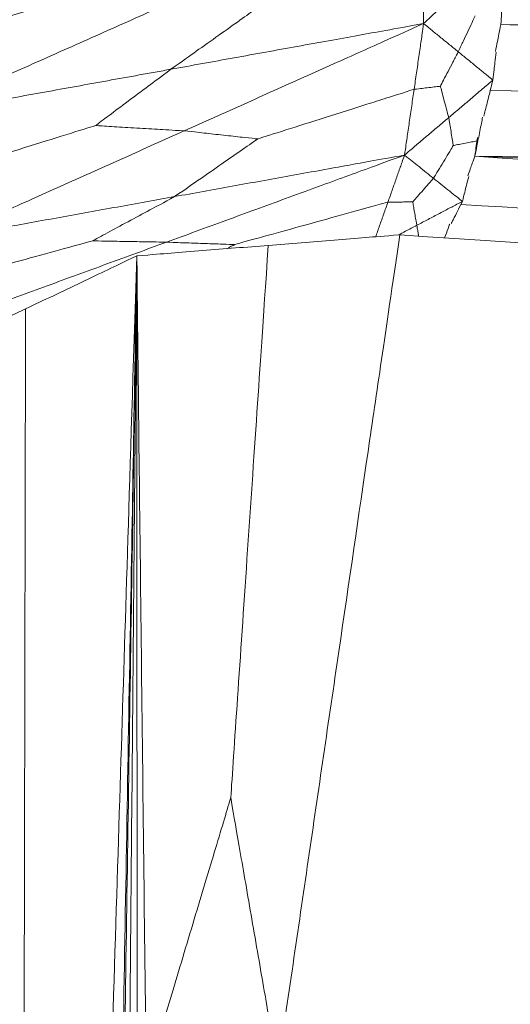
# Model space of a CAD drawing. Units: inches. Extents: x -11 to 2225, y 113 to 2073.
# Drawn here: x 341 to 362, y 2005 to 2046 of the extents above; entities that cross this region are included whole.
import ezdxf

# ---------------------------------------------------------------- set-up
doc = ezdxf.new("R2010")
doc.units = ezdxf.units.IN
doc.header["$MEASUREMENT"] = 0
doc.layers.get('Defpoints').update_dxf_attribs({"color": 251})
doc.layers.add('Plat Dudukan', color=30, linetype='Continuous', true_color=0xff7f00)
doc.styles.add('Text_Std', font='arial.ttf')
doc.dimstyles.new('Dim_Std', dxfattribs={"dimscale": 15, "dimtxt": 2, "dimasz": 2, "dimexe": 2, "dimexo": 2, "dimgap": 0.5, "dimtad": 1, "dimdec": 0, "dimzin": 0, "dimdsep": 46, "dimtxsty": 'Text_Std', "dimblk": 'ARCHTICK', "dimcen": 0.09, "dimclrd": 256, "dimclre": 256, "dimclrt": 256, "dimadec": 0, "dimazin": 0, "dimtfac": 1, "dimtdec": 0, "dimtmove": 0, "dimatfit": 3, "dimldrblk": 'CLOSEDBLANK', "dimfxl": 1, "dimtolj": 1, "dimtzin": 0, "dimlwd": -1, "dimlwe": -1, "dimarcsym": 1})

# ---------------------------------------------------------------- blocks, each defined once
blk = doc.blocks.new('_ArchTick')
at = {"color": 0, "linetype": 'ByBlock', "const_width": 0.15}
blk.add_lwpolyline([(-0.5, -0.5), (0.5, 0.5)], dxfattribs=at)
blk = doc.blocks.new('*D17')
at = {"transparency": 16777216}
for p, q in [((329.975, 2056.271), (1.802, 2056.271)), ((31.802, 1296.049), (31.802, 2056.271)), ((204.826, 1296.049), (1.802, 1296.049))]:
    blk.add_line(p, q, dxfattribs=at)
at = {"layer": 'Defpoints', "color": 0, "transparency": 16777216}
for p in [(31.802, 2056.271), (359.975, 2056.271), (234.826, 1296.049)]:
    blk.add_point(p, dxfattribs=at)
at = {"transparency": 16777216, "xscale": 30, "yscale": 30, "zscale": 30}
for p, rotation in [((31.802, 2056.271), 90), ((31.802, 1296.049), 270)]:
    blk.add_blockref('_ArchTick', p, dxfattribs=dict(at, rotation=rotation))
at = {"transparency": 16777216, "insert": (8.984, 1676.16), "char_height": 30, "attachment_point": 5, "rotation": 90, "style": 'Text_Std'}
blk.add_mtext('\\A1;760', dxfattribs=at)
blk = doc.blocks.new('_ClosedBlank')
at = {"color": 0, "linetype": 'ByBlock', "lineweight": -2}
for p, q in [((-1, 0.1667), (0, 0)), ((-1, 0.1667), (-1, -0.1667)), ((0, 0), (-1, -0.1667))]:
    blk.add_line(p, q, dxfattribs=at)

msp = doc.modelspace()

# ---------------------------------------------------------------- linework, layer by layer
at = {"layer": 'Plat Dudukan', "color": 7, "linetype": 'Continuous', "lineweight": 0}
for points in [[(357.936, 2045.407), (357.936, 2045.753), (357.935, 2046.098), (357.934, 2046.789), (357.933, 2047.481), (357.933, 2047.941), (357.932, 2048.172)], [(357.936, 2045.407), (357.936, 2045.753), (357.935, 2046.098), (357.934, 2046.789), (357.933, 2047.481), (357.933, 2047.941), (357.932, 2048.172)], [(357.936, 2045.407), (358.156, 2045.613), (358.376, 2045.819), (358.816, 2046.232), (359.256, 2046.644), (359.55, 2046.919), (359.696, 2047.057)], [(357.936, 2045.407), (358.156, 2045.613), (358.376, 2045.819), (358.816, 2046.232), (359.256, 2046.644), (359.55, 2046.919), (359.696, 2047.057)], [(335.719, 2044.157), (336.799, 2044.486), (337.879, 2044.816), (339.951, 2045.448), (341.85, 2046.028), (342.849, 2046.333), (343.122, 2046.417)], [(337.016, 2041.625), (338.323, 2042.207), (339.63, 2042.789), (342.244, 2043.953), (344.858, 2045.117), (346.601, 2045.893), (347.472, 2046.281)], [(337.016, 2041.625), (338.323, 2042.207), (339.63, 2042.789), (342.244, 2043.953), (344.858, 2045.117), (346.601, 2045.893), (347.472, 2046.281)], [(347.476, 2043.516), (347.984, 2043.877), (348.492, 2044.238), (349.468, 2044.93), (350.361, 2045.565), (350.832, 2045.898), (350.96, 2045.99)], [(359.369, 2044.237), (359.47, 2044.455), (359.572, 2044.672), (359.767, 2045.089), (359.945, 2045.471), (360.039, 2045.672), (360.065, 2045.727)], [(357.936, 2045.407), (356.629, 2045.171), (355.321, 2044.934), (352.706, 2044.462), (350.091, 2043.989), (348.348, 2043.674), (347.476, 2043.516)], [(357.936, 2045.407), (356.629, 2045.171), (355.321, 2044.934), (352.706, 2044.462), (350.091, 2043.989), (348.348, 2043.674), (347.476, 2043.516)], [(357.936, 2045.407), (356.698, 2044.852), (355.459, 2044.297), (352.982, 2043.187), (350.505, 2042.077), (348.853, 2041.336), (348.027, 2040.966)], [(357.936, 2045.407), (356.698, 2044.852), (355.459, 2044.297), (352.982, 2043.187), (350.505, 2042.077), (348.853, 2041.336), (348.027, 2040.966)], [(357.936, 2045.407), (357.887, 2045.067), (357.837, 2044.727), (357.739, 2044.047), (357.64, 2043.366), (357.574, 2042.913), (357.541, 2042.686)], [(357.936, 2045.407), (357.887, 2045.067), (357.837, 2044.727), (357.739, 2044.047), (357.64, 2043.366), (357.574, 2042.913), (357.541, 2042.686)], [(357.936, 2045.407), (358.115, 2045.261), (358.294, 2045.115), (358.653, 2044.822), (359.011, 2044.53), (359.25, 2044.335), (359.369, 2044.237)], [(357.936, 2045.407), (358.115, 2045.261), (358.294, 2045.115), (358.653, 2044.822), (359.011, 2044.53), (359.25, 2044.335), (359.369, 2044.237)], [(361.129, 2045.372), (373.242, 2044.871), (385.355, 2044.37), (409.581, 2043.368), (433.806, 2042.366), (449.957, 2041.698), (458.032, 2041.364)], [(361.129, 2045.372), (373.242, 2044.871), (385.355, 2044.37), (409.581, 2043.368), (433.806, 2042.366), (449.957, 2041.698), (458.032, 2041.364)], [(361.129, 2045.372), (373.242, 2045.122), (385.355, 2044.873), (409.581, 2044.374), (433.806, 2043.876), (449.957, 2043.543), (458.032, 2043.377)], [(361.129, 2045.372), (373.242, 2045.122), (385.355, 2044.873), (409.581, 2044.374), (433.806, 2043.876), (449.957, 2043.543), (458.032, 2043.377)], [(359.369, 2044.237), (359.261, 2044.03), (359.153, 2043.822), (358.945, 2043.423), (358.755, 2043.058), (358.655, 2042.866), (358.628, 2042.813)], [(360.802, 2043.068), (360.623, 2043.214), (360.443, 2043.36), (360.085, 2043.653), (359.727, 2043.945), (359.488, 2044.14), (359.369, 2044.237)], [(360.802, 2043.068), (360.623, 2043.214), (360.443, 2043.36), (360.085, 2043.653), (359.727, 2043.945), (359.488, 2044.14), (359.369, 2044.237)], [(337.016, 2041.625), (338.324, 2041.862), (339.631, 2042.098), (342.246, 2042.571), (344.861, 2043.043), (346.605, 2043.359), (347.476, 2043.516)], [(337.016, 2041.625), (338.324, 2041.862), (339.631, 2042.098), (342.246, 2042.571), (344.861, 2043.043), (346.605, 2043.359), (347.476, 2043.516)], [(347.476, 2043.516), (347.021, 2043.176), (346.566, 2042.837), (345.693, 2042.184), (344.893, 2041.587), (344.472, 2041.272), (344.357, 2041.186)], [(360.802, 2043.068), (360.573, 2042.874), (360.345, 2042.68), (359.888, 2042.292), (359.431, 2041.904), (359.126, 2041.646), (358.974, 2041.517)], [(360.802, 2043.068), (360.573, 2042.874), (360.345, 2042.68), (359.888, 2042.292), (359.431, 2041.904), (359.126, 2041.646), (358.974, 2041.517)], [(357.541, 2042.686), (356.597, 2042.387), (355.653, 2042.087), (353.84, 2041.512), (352.18, 2040.986), (351.306, 2040.708), (351.067, 2040.633)], [(357.146, 2039.965), (357.195, 2040.305), (357.245, 2040.646), (357.343, 2041.326), (357.442, 2042.006), (357.508, 2042.459), (357.541, 2042.686)], [(357.146, 2039.965), (357.195, 2040.305), (357.245, 2040.646), (357.343, 2041.326), (357.442, 2042.006), (357.508, 2042.459), (357.541, 2042.686)], [(357.541, 2042.686), (357.7, 2042.705), (357.858, 2042.723), (358.162, 2042.759), (358.441, 2042.792), (358.588, 2042.809), (358.628, 2042.813)], [(358.974, 2041.517), (358.923, 2041.706), (358.873, 2041.895), (358.776, 2042.258), (358.687, 2042.591), (358.641, 2042.766), (358.628, 2042.813)], [(357.146, 2039.965), (357.374, 2040.159), (357.603, 2040.353), (358.06, 2040.741), (358.517, 2041.129), (358.821, 2041.387), (358.974, 2041.517)], [(357.146, 2039.965), (357.374, 2040.159), (357.603, 2040.353), (358.06, 2040.741), (358.517, 2041.129), (358.821, 2041.387), (358.974, 2041.517)], [(358.974, 2041.517), (359.001, 2041.348), (359.029, 2041.179), (359.081, 2040.855), (359.13, 2040.559), (359.155, 2040.403), (359.162, 2040.36)], [(337.567, 2039.076), (338.557, 2039.383), (339.548, 2039.691), (341.448, 2040.282), (343.19, 2040.823), (344.106, 2041.108), (344.357, 2041.186)], [(338.118, 2036.526), (339.357, 2037.081), (340.596, 2037.636), (343.073, 2038.746), (345.55, 2039.856), (347.202, 2040.596), (348.027, 2040.966)], [(338.118, 2036.526), (339.357, 2037.081), (340.596, 2037.636), (343.073, 2038.746), (345.55, 2039.856), (347.202, 2040.596), (348.027, 2040.966)], [(348.027, 2040.966), (347.492, 2040.998), (346.957, 2041.03), (345.929, 2041.092), (344.988, 2041.148), (344.492, 2041.178), (344.357, 2041.186)], [(348.027, 2040.966), (348.471, 2040.918), (348.914, 2040.869), (349.765, 2040.776), (350.544, 2040.69), (350.955, 2040.645), (351.067, 2040.633)], [(347.632, 2038.246), (348.133, 2038.594), (348.634, 2038.942), (349.595, 2039.61), (350.476, 2040.222), (350.94, 2040.545), (351.067, 2040.633)], [(360.059, 2039.922), (360.101, 2040.239), (360.133, 2040.482), (360.161, 2040.692)], [(360.059, 2039.922), (360.101, 2040.239), (360.133, 2040.482), (360.161, 2040.692)], [(358.342, 2039.006), (358.462, 2039.203), (358.581, 2039.401), (358.811, 2039.78), (359.021, 2040.127), (359.132, 2040.31), (359.162, 2040.36)], [(357.146, 2039.965), (355.914, 2039.515), (354.682, 2039.064), (352.218, 2038.163), (349.754, 2037.262), (348.111, 2036.661), (347.29, 2036.361)], [(357.146, 2039.965), (355.914, 2039.515), (354.682, 2039.064), (352.218, 2038.163), (349.754, 2037.262), (348.111, 2036.661), (347.29, 2036.361)], [(357.146, 2039.965), (355.957, 2039.75), (354.767, 2039.535), (352.389, 2039.105), (350.01, 2038.676), (348.425, 2038.389), (347.632, 2038.246)], [(357.146, 2039.965), (355.957, 2039.75), (354.767, 2039.535), (352.389, 2039.105), (350.01, 2038.676), (348.425, 2038.389), (347.632, 2038.246)], [(357.146, 2039.965), (357.06, 2039.722), (356.974, 2039.478), (356.801, 2038.992), (356.629, 2038.505), (356.515, 2038.18), (356.457, 2038.018)], [(357.146, 2039.965), (357.06, 2039.722), (356.974, 2039.478), (356.801, 2038.992), (356.629, 2038.505), (356.515, 2038.18), (356.457, 2038.018)], [(357.146, 2039.965), (357.295, 2039.845), (357.445, 2039.726), (357.744, 2039.486), (358.043, 2039.246), (358.243, 2039.086), (358.342, 2039.006)], [(357.146, 2039.965), (357.295, 2039.845), (357.445, 2039.726), (357.744, 2039.486), (358.043, 2039.246), (358.243, 2039.086), (358.342, 2039.006)], [(360.059, 2039.922), (372.239, 2039.074), (384.419, 2038.226), (408.778, 2036.53), (433.138, 2034.835), (449.377, 2033.704), (457.497, 2033.139)], [(360.059, 2039.922), (372.239, 2039.074), (384.419, 2038.226), (408.778, 2036.53), (433.138, 2034.835), (449.377, 2033.704), (457.497, 2033.139)], [(360.059, 2039.922), (372.239, 2039.418), (384.419, 2038.914), (408.778, 2037.905), (433.138, 2036.897), (449.377, 2036.225), (457.497, 2035.889)], [(360.059, 2039.922), (372.239, 2039.418), (384.419, 2038.914), (408.778, 2037.905), (433.138, 2036.897), (449.377, 2036.225), (457.497, 2035.889)], [(360.059, 2039.922), (372.239, 2039.762), (384.419, 2039.601), (408.778, 2039.28), (433.138, 2038.96), (449.377, 2038.746), (457.497, 2038.639)], [(360.059, 2039.922), (372.239, 2039.762), (384.419, 2039.601), (408.778, 2039.28), (433.138, 2038.96), (449.377, 2038.746), (457.497, 2038.639)], [(358.342, 2039.006), (358.217, 2038.863), (358.092, 2038.721), (357.852, 2038.447), (357.632, 2038.196), (357.516, 2038.063), (357.484, 2038.027)], [(359.539, 2038.047), (359.389, 2038.167), (359.24, 2038.287), (358.94, 2038.526), (358.641, 2038.766), (358.442, 2038.926), (358.342, 2039.006)], [(359.539, 2038.047), (359.389, 2038.167), (359.24, 2038.287), (358.94, 2038.526), (358.641, 2038.766), (358.442, 2038.926), (358.342, 2039.006)], [(338.118, 2036.526), (339.308, 2036.741), (340.497, 2036.956), (342.875, 2037.386), (345.254, 2037.816), (346.839, 2038.102), (347.632, 2038.246)], [(338.118, 2036.526), (339.308, 2036.741), (340.497, 2036.956), (342.875, 2037.386), (345.254, 2037.816), (346.839, 2038.102), (347.632, 2038.246)], [(347.632, 2038.246), (347.136, 2037.979), (346.641, 2037.712), (345.689, 2037.2), (344.817, 2036.73), (344.358, 2036.483), (344.233, 2036.416)], [(356.457, 2038.018), (355.533, 2037.762), (354.608, 2037.506), (352.833, 2037.015), (351.206, 2036.565), (350.35, 2036.328), (350.116, 2036.264)], [(356.457, 2038.018), (356.607, 2038.019), (356.757, 2038.02), (357.044, 2038.023), (357.308, 2038.026), (357.447, 2038.027), (357.484, 2038.027)], [(357.654, 2037.058), (357.629, 2037.2), (357.604, 2037.341), (357.557, 2037.612), (357.514, 2037.861), (357.491, 2037.992), (357.484, 2038.027)], [(359.539, 2038.047), (359.303, 2037.923), (359.067, 2037.8), (358.596, 2037.553), (358.125, 2037.305), (357.811, 2037.141), (357.654, 2037.058)], [(359.539, 2038.047), (359.303, 2037.923), (359.067, 2037.8), (358.596, 2037.553), (358.125, 2037.305), (357.811, 2037.141), (357.654, 2037.058)], [(337.434, 2032.756), (338.666, 2033.206), (339.898, 2033.657), (342.362, 2034.558), (344.826, 2035.459), (346.469, 2036.06), (347.29, 2036.361)], [(337.434, 2032.756), (338.666, 2033.206), (339.898, 2033.657), (342.362, 2034.558), (344.826, 2035.459), (346.469, 2036.06), (347.29, 2036.361)], [(337.776, 2034.641), (338.718, 2034.9), (339.659, 2035.158), (341.467, 2035.655), (343.123, 2036.111), (343.995, 2036.35), (344.233, 2036.416)], [(347.29, 2036.361), (346.844, 2036.369), (346.398, 2036.377), (345.542, 2036.392), (344.758, 2036.406), (344.346, 2036.414), (344.233, 2036.416)], [(347.29, 2036.361), (347.702, 2036.346), (348.114, 2036.332), (348.905, 2036.305), (349.63, 2036.28), (350.012, 2036.267), (350.116, 2036.264)], [(356.949, 2036.665), (356.268, 2036.611), (355.588, 2036.556), (354.228, 2036.447), (352.867, 2036.338), (351.96, 2036.266), (351.507, 2036.229)], [(356.949, 2036.665), (356.268, 2036.611), (355.588, 2036.556), (354.228, 2036.447), (352.867, 2036.338), (351.96, 2036.266), (351.507, 2036.229)], [(356.949, 2036.665), (356.317, 2032.353), (355.686, 2028.041), (354.423, 2019.417), (353.161, 2010.792), (352.319, 2005.043), (351.898, 2002.168)], [(356.949, 2036.665), (356.317, 2032.353), (355.686, 2028.041), (354.423, 2019.417), (353.161, 2010.792), (352.319, 2005.043), (351.898, 2002.168)], [(356.949, 2036.665), (369.323, 2035.831), (381.697, 2034.997), (406.445, 2033.328), (431.194, 2031.66), (447.693, 2030.548), (455.942, 2029.992)], [(356.949, 2036.665), (369.323, 2035.831), (381.697, 2034.997), (406.445, 2033.328), (431.194, 2031.66), (447.693, 2030.548), (455.942, 2029.992)], [(346.065, 2035.794), (346.745, 2035.848), (347.425, 2035.903), (348.786, 2036.011), (350.146, 2036.12), (351.053, 2036.193), (351.507, 2036.229)], [(346.065, 2035.794), (346.745, 2035.848), (347.425, 2035.903), (348.786, 2036.011), (350.146, 2036.12), (351.053, 2036.193), (351.507, 2036.229)], [(349.79, 2036.092), (349.926, 2036.163), (350.04, 2036.223), (350.116, 2036.264)], [(351.507, 2036.229), (351.28, 2032.897), (351.054, 2029.564), (350.619, 2023.166), (350.221, 2017.304), (350.011, 2014.22), (349.954, 2013.377)], [(346.065, 2035.794), (345.489, 2035.519), (344.914, 2035.245), (343.763, 2034.696), (342.612, 2034.147), (341.845, 2033.781), (341.461, 2033.598)], [(346.065, 2035.794), (345.489, 2035.519), (344.914, 2035.245), (343.763, 2034.696), (342.612, 2034.147), (341.845, 2033.781), (341.461, 2033.598)], [(346.065, 2035.794), (345.758, 2026.032), (345.452, 2016.271), (344.839, 1996.749), (344.226, 1977.227), (343.818, 1964.212), (343.614, 1957.704)], [(346.065, 2035.794), (345.758, 2026.032), (345.452, 2016.271), (344.839, 1996.749), (344.226, 1977.227), (343.818, 1964.212), (343.614, 1957.704)], [(346.065, 2035.794), (345.989, 2031.444), (345.913, 2027.094), (345.761, 2018.394), (345.609, 2009.694), (345.507, 2003.894), (345.457, 2000.994)], [(346.065, 2035.794), (345.989, 2031.444), (345.913, 2027.094), (345.761, 2018.394), (345.609, 2009.694), (345.507, 2003.894), (345.457, 2000.994)], [(346.065, 2035.794), (345.998, 2031.484), (345.932, 2027.175), (345.8, 2018.557), (345.667, 2009.939), (345.579, 2004.194), (345.535, 2001.321)], [(346.065, 2035.794), (345.998, 2031.484), (345.932, 2027.175), (345.8, 2018.557), (345.667, 2009.939), (345.579, 2004.194), (345.535, 2001.321)], [(346.065, 2035.794), (346.026, 2031.516), (345.987, 2027.239), (345.91, 2018.684), (345.833, 2010.129), (345.781, 2004.426), (345.755, 2001.575)], [(346.065, 2035.794), (346.026, 2031.516), (345.987, 2027.239), (345.91, 2018.684), (345.833, 2010.129), (345.781, 2004.426), (345.755, 2001.575)], [(346.065, 2035.794), (346.114, 2031.536), (346.162, 2027.278), (346.26, 2018.763), (346.358, 2010.247), (346.424, 2004.571), (346.456, 2001.732)], [(346.065, 2035.794), (346.066, 2031.534), (346.068, 2027.274), (346.072, 2018.755), (346.075, 2010.236), (346.078, 2004.557), (346.079, 2001.717)], [(346.065, 2035.794), (346.114, 2031.536), (346.162, 2027.278), (346.26, 2018.763), (346.358, 2010.247), (346.424, 2004.571), (346.456, 2001.732)], [(346.065, 2035.794), (346.066, 2031.534), (346.068, 2027.274), (346.072, 2018.755), (346.075, 2010.236), (346.078, 2004.557), (346.079, 2001.717)], [(336.857, 2031.402), (337.433, 2031.676), (338.008, 2031.951), (339.159, 2032.5), (340.31, 2033.049), (341.077, 2033.415), (341.461, 2033.598)], [(336.857, 2031.402), (337.433, 2031.676), (338.008, 2031.951), (339.159, 2032.5), (340.31, 2033.049), (341.077, 2033.415), (341.461, 2033.598)], [(341.461, 2033.598), (341.446, 2026.112), (341.432, 2018.627), (341.404, 2004.258), (341.379, 1991.092), (341.365, 1984.164), (341.362, 1982.27)], [(346.456, 2001.732), (346.966, 2003.43), (347.476, 2005.128), (348.455, 2008.388), (349.353, 2011.375), (349.825, 2012.947), (349.954, 2013.377)], [(351.898, 2002.168), (351.615, 2003.803), (351.331, 2005.437), (350.787, 2008.575), (350.288, 2011.45), (350.025, 2012.963), (349.954, 2013.377)]]:
    msp.add_open_spline(points, degree=3, dxfattribs=at)
for points, knots in [([(361.129, 2045.372), (361.152, 2045.712), (361.176, 2046.053), (361.213, 2046.596), (361.235, 2046.912), (361.241, 2047.002)], [0, 0, 0, 0, 1, 2, 2.39265, 2.39265, 2.39265, 2.39265]), ([(361.129, 2045.372), (361.152, 2045.712), (361.176, 2046.053), (361.213, 2046.596), (361.235, 2046.912), (361.241, 2047.002)], [0, 0, 0, 0, 1, 2, 2.39265, 2.39265, 2.39265, 2.39265]), ([(361.129, 2045.372), (361.062, 2045.031), (361.007, 2044.752), (360.937, 2044.396), (360.909, 2044.253)], [0, 0, 0, 0, 1, 1.639664, 1.639664, 1.639664, 1.639664]), ([(361.129, 2045.372), (361.062, 2045.031), (361.007, 2044.752), (360.937, 2044.396), (360.909, 2044.253)], [0, 0, 0, 0, 1, 1.639664, 1.639664, 1.639664, 1.639664]), ([(360.802, 2043.068), (360.843, 2043.42), (360.876, 2043.71), (360.919, 2044.079), (360.936, 2044.229)], [0, 0, 0, 0, 1, 1.644766, 1.644766, 1.644766, 1.644766]), ([(360.802, 2043.068), (360.843, 2043.42), (360.876, 2043.71), (360.919, 2044.079), (360.936, 2044.229)], [0, 0, 0, 0, 1, 1.644766, 1.644766, 1.644766, 1.644766]), ([(360.802, 2043.068), (360.723, 2042.754), (360.644, 2042.44), (360.518, 2041.942), (360.446, 2041.652), (360.425, 2041.572)], [0, 0, 0, 0, 1, 2, 2.383365, 2.383365, 2.383365, 2.383365]), ([(360.802, 2043.068), (360.723, 2042.754), (360.644, 2042.44), (360.518, 2041.942), (360.446, 2041.652), (360.425, 2041.572)], [0, 0, 0, 0, 1, 2, 2.383365, 2.383365, 2.383365, 2.383365]), ([(360.695, 2042.644), (370.075, 2042.389), (379.51, 2042.132), (397.623, 2041.639), (414.24, 2041.186), (422.985, 2040.948), (425.374, 2040.883)], [0.003571, 0.003571, 0.003571, 0.003571, 1, 2, 3, 4, 4, 4, 4]), ([(360.059, 2039.922), (360.126, 2040.263), (360.193, 2040.603), (360.298, 2041.141), (360.359, 2041.451), (360.376, 2041.534)], [0, 0, 0, 0, 1, 2, 2.366693, 2.366693, 2.366693, 2.366693]), ([(360.059, 2039.922), (360.126, 2040.263), (360.193, 2040.603), (360.298, 2041.141), (360.359, 2041.451), (360.376, 2041.534)], [0, 0, 0, 0, 1, 2, 2.366693, 2.366693, 2.366693, 2.366693]), ([(360.124, 2040.548), (360.007, 2040.525), (359.866, 2040.498), (359.594, 2040.445), (359.335, 2040.394), (359.199, 2040.367), (359.162, 2040.36)], [0.109326, 0.109326, 0.109326, 0.109326, 1, 2, 3, 4, 4, 4, 4]), ([(360.059, 2039.922), (359.967, 2039.673), (359.892, 2039.47), (359.796, 2039.213), (359.758, 2039.111)], [0, 0, 0, 0, 1, 1.623396, 1.623396, 1.623396, 1.623396]), ([(360.059, 2039.922), (359.967, 2039.673), (359.892, 2039.47), (359.796, 2039.213), (359.758, 2039.111)], [0, 0, 0, 0, 1, 1.623396, 1.623396, 1.623396, 1.623396]), ([(359.539, 2038.047), (359.618, 2038.361), (359.683, 2038.619), (359.766, 2038.949), (359.799, 2039.082)], [0, 0, 0, 0, 1, 1.647618, 1.647618, 1.647618, 1.647618]), ([(359.539, 2038.047), (359.618, 2038.361), (359.683, 2038.619), (359.766, 2038.949), (359.799, 2039.082)], [0, 0, 0, 0, 1, 1.647618, 1.647618, 1.647618, 1.647618]), ([(355.951, 2036.586), (356.001, 2036.726), (356.114, 2037.047), (356.285, 2037.531), (356.4, 2037.855), (356.457, 2038.018)], [1.019533, 1.019533, 1.019533, 1.019533, 2, 3, 4, 4, 4, 4]), ([(355.951, 2036.586), (356.001, 2036.726), (356.114, 2037.047), (356.285, 2037.531), (356.4, 2037.855), (356.457, 2038.018)], [1.019533, 1.019533, 1.019533, 1.019533, 2, 3, 4, 4, 4, 4]), ([(359.539, 2038.047), (359.443, 2037.856), (359.347, 2037.664), (359.194, 2037.359), (359.105, 2037.182), (359.08, 2037.132)], [0, 0, 0, 0, 1, 2, 2.392435, 2.392435, 2.392435, 2.392435]), ([(359.539, 2038.047), (359.443, 2037.856), (359.347, 2037.664), (359.194, 2037.359), (359.105, 2037.182), (359.08, 2037.132)], [0, 0, 0, 0, 1, 2, 2.392435, 2.392435, 2.392435, 2.392435]), ([(359.474, 2037.918), (368.88, 2037.362), (378.371, 2036.8), (396.592, 2035.723), (413.318, 2034.733), (422.119, 2034.212), (424.525, 2034.07)], [0.005442, 0.005442, 0.005442, 0.005442, 1, 2, 3, 4, 4, 4, 4]), ([(356.896, 2036.661), (356.992, 2036.711), (357.244, 2036.844), (357.497, 2036.976), (357.654, 2037.058)], [2.393063, 2.393063, 2.393063, 2.393063, 3, 4, 4, 4, 4]), ([(356.896, 2036.661), (356.992, 2036.711), (357.244, 2036.844), (357.497, 2036.976), (357.654, 2037.058)], [2.393063, 2.393063, 2.393063, 2.393063, 3, 4, 4, 4, 4]), ([(357.654, 2037.058), (357.671, 2036.958), (357.688, 2036.857), (357.713, 2036.709), (357.727, 2036.63), (357.73, 2036.613)], [0, 0, 0, 0, 1, 2, 2.294761, 2.294761, 2.294761, 2.294761]), ([(358.805, 2036.54), (358.851, 2036.663), (358.922, 2036.855), (358.993, 2037.047), (359.015, 2037.105)], [1.196918, 1.196918, 1.196918, 1.196918, 2, 2.350955, 2.350955, 2.350955, 2.350955]), ([(358.805, 2036.54), (358.851, 2036.663), (358.922, 2036.855), (358.993, 2037.047), (359.015, 2037.105)], [1.196918, 1.196918, 1.196918, 1.196918, 2, 2.350955, 2.350955, 2.350955, 2.350955])]:
    msp.add_open_spline(points, degree=3, knots=knots, dxfattribs=at)

# ---------------------------------------------------------------- dimensions: what is measured, and where the dimension line sits
dim = msp.add_linear_dim(base=(31.802, 2056.271), p1=(234.826, 1296.049), p2=(359.975, 2056.271), angle=90, dimstyle='Dim_Std')
dim.commit()
dim.dimension.update_dxf_attribs({"geometry": '*D17', "text_midpoint": (8.984, 1676.16)})

doc.saveas('drawing.dxf')
